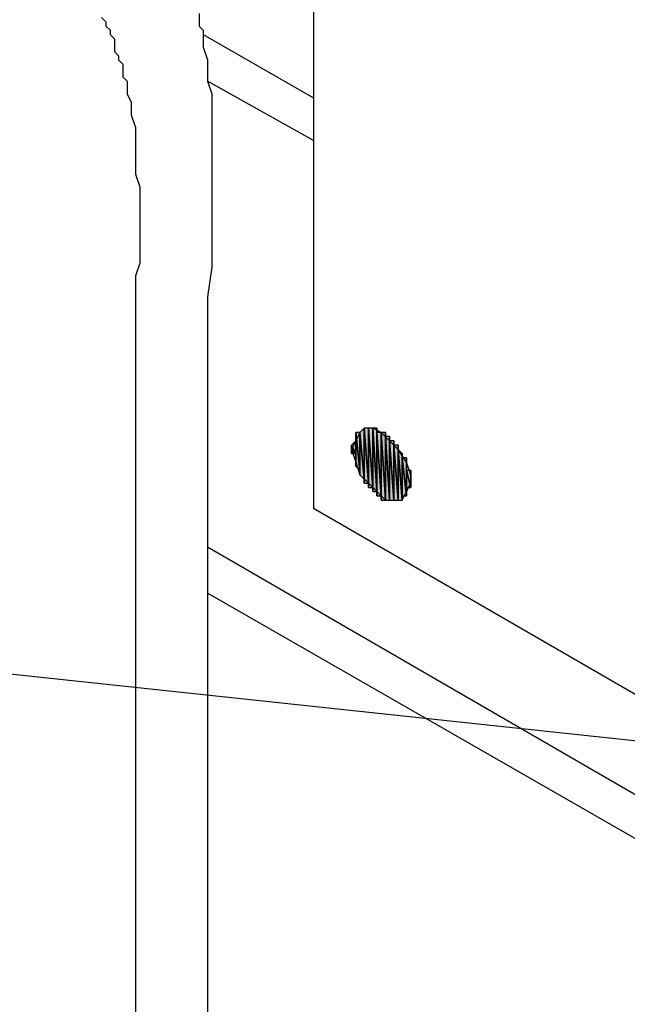
# Model space of a CAD drawing. Units: inches. Extents: x -70 to 158, y 4 to 52.
# Drawn here: x 34 to 36, y 16 to 20 of the extents above; entities that cross this region are included whole.
import ezdxf
from ezdxf import colors
from ezdxf.entities.mleader import LeaderData, LeaderLine
from ezdxf.math import Vec2, Vec3

# ---------------------------------------------------------------- set-up
doc = ezdxf.new("R2010")
doc.units = ezdxf.units.IN
doc.header["$MEASUREMENT"] = 0
doc.layers.add('Z-Conditions', color=10, linetype='Continuous')
doc.layers.add('Z-TEXT', color=3, linetype='Continuous')
doc.styles.add('ARIAL', font='arial.ttf')

msp = doc.modelspace()

# ---------------------------------------------------------------- hatches: boundary and pattern name
at = {"layer": 'Z-Conditions'}
for points in [[(34.8506, 18.1285), (34.8506, 18.3107), (34.8354, 18.2956)], [(34.8506, 18.1285), (34.8506, 18.1133), (34.8506, 18.3107)], [(34.8506, 18.1133), (34.8658, 18.1133), (34.8506, 18.3107)], [(34.8658, 18.1133), (34.8658, 18.3107), (34.8506, 18.3107)], [(34.8658, 18.1133), (34.8658, 18.0982), (34.8658, 18.3107)], [(34.8658, 18.0982), (34.881, 18.0982), (34.8658, 18.3107)], [(34.881, 18.0982), (34.881, 18.3107), (34.8658, 18.3107)], [(34.881, 18.0982), (34.881, 18.083), (34.881, 18.3107)], [(34.881, 18.083), (34.8962, 18.083), (34.881, 18.3107)], [(34.8962, 18.083), (34.8962, 18.3107), (34.881, 18.3107)], [(34.8962, 18.083), (34.8962, 18.0678), (34.8962, 18.3107)], [(34.8962, 18.0678), (34.8962, 18.2956), (34.8962, 18.3107)], [(34.8203, 18.2196), (34.8203, 18.2652), (34.8051, 18.25)], [(34.8203, 18.1741), (34.8203, 18.2956), (34.8203, 18.2804)], [(34.8203, 18.1741), (34.8354, 18.1589), (34.8203, 18.2956)], [(34.8354, 18.1589), (34.8354, 18.2956), (34.8203, 18.2956)], [(34.8203, 18.1893), (34.8203, 18.2804), (34.8203, 18.2652)], [(34.8203, 18.1893), (34.8203, 18.1741), (34.8203, 18.2804)], [(34.8203, 18.2196), (34.8203, 18.2045), (34.8203, 18.2652)], [(34.8203, 18.2045), (34.8203, 18.1893), (34.8203, 18.2652)], [(34.8354, 18.1589), (34.8354, 18.1437), (34.8354, 18.2956)], [(34.8354, 18.1437), (34.8506, 18.1285), (34.8354, 18.2956)], [(34.8962, 18.0678), (34.9114, 18.0678), (34.8962, 18.2956)], [(34.9114, 18.0678), (34.9114, 18.2956), (34.8962, 18.2956)], [(34.9114, 18.0678), (34.9114, 18.0526), (34.9114, 18.2956)], [(34.9114, 18.0526), (34.9266, 18.0526), (34.9114, 18.2956)], [(34.9266, 18.0526), (34.9266, 18.2956), (34.9114, 18.2956)], [(34.9266, 18.0526), (34.9266, 18.2804), (34.9266, 18.2956)], [(34.9266, 18.0526), (34.9417, 18.0526), (34.9266, 18.2804)], [(34.9417, 18.0526), (34.9417, 18.2804), (34.9266, 18.2804)], [(34.9417, 18.0526), (34.9417, 18.2652), (34.9417, 18.2804)], [(34.9417, 18.0526), (34.9569, 18.0526), (34.9417, 18.2652)], [(34.9569, 18.0526), (34.9569, 18.2652), (34.9417, 18.2652)], [(34.9569, 18.0526), (34.9569, 18.25), (34.9569, 18.2652)], [(34.8051, 18.2348), (34.8051, 18.2196), (34.8051, 18.25)], [(34.8051, 18.2196), (34.8203, 18.2196), (34.8051, 18.25)], [(34.9569, 18.0526), (34.9721, 18.0526), (34.9569, 18.25)], [(34.9721, 18.0526), (34.9721, 18.25), (34.9569, 18.25)], [(34.9721, 18.0526), (34.9721, 18.2348), (34.9721, 18.25)], [(34.9721, 18.0526), (34.9873, 18.0526), (34.9721, 18.2348)], [(34.9873, 18.0526), (34.9873, 18.2196), (34.9721, 18.2348)], [(34.9873, 18.0526), (34.9873, 18.2045), (34.9873, 18.2196)], [(34.9873, 18.0526), (34.9873, 18.0678), (34.9873, 18.2045)], [(34.9873, 18.0678), (35.0025, 18.0678), (34.9873, 18.2045)], [(35.0025, 18.0678), (35.0025, 18.2045), (34.9873, 18.2045)], [(35.0025, 18.0678), (35.0025, 18.1893), (35.0025, 18.2045)], [(35.0025, 18.0678), (35.0025, 18.083), (35.0025, 18.1893)], [(35.0025, 18.083), (35.0025, 18.1741), (35.0025, 18.1893)], [(35.0025, 18.083), (35.0025, 18.1589), (35.0025, 18.1741)], [(35.0025, 18.083), (35.0025, 18.0982), (35.0025, 18.1589)], [(35.0025, 18.0982), (35.0177, 18.0982), (35.0025, 18.1589)], [(35.0177, 18.0982), (35.0177, 18.1589), (35.0025, 18.1589)], [(35.0177, 18.0982), (35.0177, 18.1437), (35.0177, 18.1589)], [(35.0177, 18.0982), (35.0177, 18.1133), (35.0177, 18.1437)], [(35.0177, 18.1133), (35.0177, 18.1285), (35.0177, 18.1437)]]:
    msp.add_hatch(color=256, dxfattribs=at).paths.add_polyline_path(points)

# ---------------------------------------------------------------- linework, layer by layer
for points in [[(34.6684, 20.7859), (36.6121, 19.6622), (36.6121, 16.8985), (34.6684, 18.0222)], [(34.6684, 20.7859), (34.6684, 18.0222)], [(33.9092, 19.7837), (33.9243, 19.7685), (33.9243, 19.7533), (33.9395, 19.7381), (33.9395, 19.7229), (33.9547, 19.7078), (33.9547, 19.6774), (33.9547, 19.6622), (33.9699, 19.647), (33.9699, 19.6318), (33.9851, 19.6167), (33.9851, 19.5863), (33.9851, 19.5711), (34.0003, 19.5559), (34.0003, 19.5255), (34.0003, 19.5104), (34.0155, 19.48), (34.0155, 19.4344), (34.0306, 19.3889), (34.0306, 19.3433), (34.0306, 19.313), (34.0306, 19.2674), (34.0306, 19.2218), (34.0458, 19.1763), (34.0458, 19.1307), (34.0458, 19.0852), (34.0458, 19.0396), (34.0458, 18.9941), (34.0458, 18.9485), (34.0458, 18.903), (34.0306, 18.8574), (34.0306, 18.7663), (34.0306, 18.6752), (34.0306, 18.5841), (34.0306, 10.3842)], [(34.2584, 19.7989), (34.2584, 19.7685), (34.2584, 19.7533), (34.2736, 19.7381), (34.2736, 19.7229), (34.2736, 19.6774), (34.2888, 19.6318), (34.2888, 19.6015), (34.2888, 19.5559), (34.304, 19.5104), (34.304, 19.4648), (34.304, 19.4192), (34.304, 19.3889), (34.304, 19.3433), (34.304, 19.2978), (34.304, 19.2522), (34.304, 19.2067), (34.304, 19.1611), (34.304, 19.1155), (34.304, 19.07), (34.304, 18.9789), (34.304, 18.8878), (34.2888, 18.7815), (34.2888, 10.5512)], [(34.2736, 19.7229), (34.6684, 19.4952)], [(34.6684, 19.3433), (34.2888, 19.5559)], [(34.9873, 18.0526), (35.0025, 18.083), (35.0177, 18.1133), (35.0177, 18.1437), (35.0025, 18.1893), (34.9721, 18.2348), (34.9417, 18.2652), (34.9114, 18.2956), (34.881, 18.3107), (34.8506, 18.3107), (34.8354, 18.2956), (34.8203, 18.2652), (34.8051, 18.2348), (34.8203, 18.1893), (34.8354, 18.1437), (34.8658, 18.1133), (34.8962, 18.083), (34.9266, 18.0526), (34.9569, 18.0526), (34.9873, 18.0526)], [(34.8506, 18.1285), (34.8506, 18.3107), (34.8354, 18.2956), (34.8506, 18.1285)], [(34.8506, 18.1285), (34.8506, 18.1285), (34.8506, 18.3107), (34.8506, 18.1285)], [(34.8506, 18.1285), (34.8506, 18.3107), (34.8506, 18.3107), (34.8506, 18.1285)], [(34.8506, 18.1285), (34.8506, 18.1285), (34.8506, 18.3107), (34.8506, 18.1285)], [(34.8506, 18.1285), (34.8506, 18.3107), (34.8506, 18.3107), (34.8506, 18.1285)], [(34.8506, 18.1285), (34.8506, 18.1133), (34.8506, 18.3107), (34.8506, 18.1285)], [(34.8506, 18.1133), (34.8506, 18.3107), (34.8506, 18.3107), (34.8506, 18.1133)], [(34.8506, 18.1133), (34.8506, 18.1133), (34.8506, 18.3107), (34.8506, 18.1133)], [(34.8506, 18.1133), (34.8506, 18.3107), (34.8506, 18.3107), (34.8506, 18.1133)], [(34.8506, 18.1133), (34.8658, 18.1133), (34.8506, 18.3107), (34.8506, 18.1133)], [(34.8658, 18.1133), (34.8658, 18.3107), (34.8506, 18.3107), (34.8658, 18.1133)], [(34.8658, 18.1133), (34.8658, 18.0982), (34.8658, 18.3107), (34.8658, 18.1133)], [(34.8658, 18.0982), (34.8658, 18.3107), (34.8658, 18.3107), (34.8658, 18.0982)], [(34.8658, 18.0982), (34.8658, 18.0982), (34.8658, 18.3107), (34.8658, 18.0982)], [(34.8658, 18.0982), (34.8658, 18.3107), (34.8658, 18.3107), (34.8658, 18.0982)], [(34.8658, 18.0982), (34.881, 18.0982), (34.8658, 18.3107), (34.8658, 18.0982)], [(34.881, 18.0982), (34.881, 18.3107), (34.8658, 18.3107), (34.881, 18.0982)], [(34.881, 18.0982), (34.881, 18.0982), (34.881, 18.3107), (34.881, 18.0982)], [(34.881, 18.0982), (34.881, 18.3107), (34.881, 18.3107), (34.881, 18.0982)], [(34.881, 18.0982), (34.881, 18.083), (34.881, 18.3107), (34.881, 18.0982)], [(34.881, 18.083), (34.881, 18.3107), (34.881, 18.3107), (34.881, 18.083)], [(34.881, 18.083), (34.881, 18.083), (34.881, 18.3107), (34.881, 18.083)], [(34.881, 18.083), (34.881, 18.3107), (34.881, 18.3107), (34.881, 18.083)], [(34.881, 18.083), (34.8962, 18.083), (34.881, 18.3107), (34.881, 18.083)], [(34.8962, 18.083), (34.8962, 18.3107), (34.881, 18.3107), (34.8962, 18.083)], [(34.8962, 18.083), (34.8962, 18.083), (34.8962, 18.3107), (34.8962, 18.083)], [(34.8962, 18.083), (34.8962, 18.3107), (34.8962, 18.3107), (34.8962, 18.083)], [(34.8962, 18.083), (34.8962, 18.0678), (34.8962, 18.3107), (34.8962, 18.083)], [(34.8962, 18.0678), (34.8962, 18.2956), (34.8962, 18.3107), (34.8962, 18.0678)], [(34.8203, 18.2196), (34.8203, 18.2652), (34.8051, 18.25), (34.8203, 18.2196)], [(34.8203, 18.1741), (34.8203, 18.2956), (34.8203, 18.2804), (34.8203, 18.1741)], [(34.8203, 18.1741), (34.8354, 18.1589), (34.8203, 18.2956), (34.8203, 18.1741)], [(34.8354, 18.1589), (34.8354, 18.2956), (34.8203, 18.2956), (34.8354, 18.1589)], [(34.8203, 18.1893), (34.8203, 18.2804), (34.8203, 18.2652), (34.8203, 18.1893)], [(34.8203, 18.1893), (34.8203, 18.1893), (34.8203, 18.2804), (34.8203, 18.1893)], [(34.8203, 18.1893), (34.8203, 18.2804), (34.8203, 18.2804), (34.8203, 18.1893)], [(34.8203, 18.1893), (34.8203, 18.1741), (34.8203, 18.2804), (34.8203, 18.1893)], [(34.8203, 18.1741), (34.8203, 18.2804), (34.8203, 18.2804), (34.8203, 18.1741)], [(34.8203, 18.1741), (34.8203, 18.1741), (34.8203, 18.2804), (34.8203, 18.1741)], [(34.8203, 18.1741), (34.8203, 18.2804), (34.8203, 18.2804), (34.8203, 18.1741)], [(34.8203, 18.1741), (34.8203, 18.1741), (34.8203, 18.2804), (34.8203, 18.1741)], [(34.8203, 18.2196), (34.8203, 18.2045), (34.8203, 18.2652), (34.8203, 18.2196)], [(34.8203, 18.2045), (34.8203, 18.2652), (34.8203, 18.2652), (34.8203, 18.2045)], [(34.8203, 18.2045), (34.8203, 18.2045), (34.8203, 18.2652), (34.8203, 18.2045)], [(34.8203, 18.2045), (34.8203, 18.2652), (34.8203, 18.2652), (34.8203, 18.2045)], [(34.8203, 18.2045), (34.8203, 18.2045), (34.8203, 18.2652), (34.8203, 18.2045)], [(34.8203, 18.2045), (34.8203, 18.2652), (34.8203, 18.2652), (34.8203, 18.2045)], [(34.8203, 18.2045), (34.8203, 18.1893), (34.8203, 18.2652), (34.8203, 18.2045)], [(34.8354, 18.1589), (34.8354, 18.1589), (34.8354, 18.2956), (34.8354, 18.1589)], [(34.8354, 18.1589), (34.8354, 18.2956), (34.8354, 18.2956), (34.8354, 18.1589)], [(34.8354, 18.1589), (34.8354, 18.1589), (34.8354, 18.2956), (34.8354, 18.1589)], [(34.8354, 18.1589), (34.8354, 18.2956), (34.8354, 18.2956), (34.8354, 18.1589)], [(34.8354, 18.1589), (34.8354, 18.1437), (34.8354, 18.2956), (34.8354, 18.1589)], [(34.8354, 18.1437), (34.8354, 18.2956), (34.8354, 18.2956), (34.8354, 18.1437)], [(34.8354, 18.1437), (34.8354, 18.1437), (34.8354, 18.2956), (34.8354, 18.1437)], [(34.8354, 18.1437), (34.8354, 18.2956), (34.8354, 18.2956), (34.8354, 18.1437)], [(34.8354, 18.1437), (34.8506, 18.1285), (34.8354, 18.2956), (34.8354, 18.1437)], [(34.8962, 18.0678), (34.8962, 18.0678), (34.8962, 18.2956), (34.8962, 18.0678)], [(34.8962, 18.0678), (34.8962, 18.2956), (34.8962, 18.2956), (34.8962, 18.0678)], [(34.8962, 18.0678), (34.9114, 18.0678), (34.8962, 18.2956), (34.8962, 18.0678)], [(34.9114, 18.0678), (34.9114, 18.2956), (34.8962, 18.2956), (34.9114, 18.0678)], [(34.9114, 18.0678), (34.9114, 18.0678), (34.9114, 18.2956), (34.9114, 18.0678)], [(34.9114, 18.0678), (34.9114, 18.2956), (34.9114, 18.2956), (34.9114, 18.0678)], [(34.9114, 18.0678), (34.9114, 18.0526), (34.9114, 18.2956), (34.9114, 18.0678)], [(34.9114, 18.0526), (34.9114, 18.2956), (34.9114, 18.2956), (34.9114, 18.0526)], [(34.9114, 18.0526), (34.9266, 18.0526), (34.9114, 18.2956), (34.9114, 18.0526)], [(34.9266, 18.0526), (34.9266, 18.2956), (34.9114, 18.2956), (34.9266, 18.0526)], [(34.9266, 18.0526), (34.9266, 18.0526), (34.9266, 18.2956), (34.9266, 18.0526)], [(34.9266, 18.0526), (34.9266, 18.2804), (34.9266, 18.2956), (34.9266, 18.0526)], [(34.9266, 18.0526), (34.9266, 18.0526), (34.9266, 18.2804), (34.9266, 18.0526)], [(34.9266, 18.0526), (34.9266, 18.2804), (34.9266, 18.2804), (34.9266, 18.0526)], [(34.9266, 18.0526), (34.9417, 18.0526), (34.9266, 18.2804), (34.9266, 18.0526)], [(34.9417, 18.0526), (34.9417, 18.2804), (34.9266, 18.2804), (34.9417, 18.0526)], [(34.9417, 18.0526), (34.9417, 18.0526), (34.9417, 18.2804), (34.9417, 18.0526)], [(34.9417, 18.0526), (34.9417, 18.2804), (34.9417, 18.2804), (34.9417, 18.0526)], [(34.9417, 18.0526), (34.9417, 18.0526), (34.9417, 18.2804), (34.9417, 18.0526)], [(34.9417, 18.0526), (34.9417, 18.2652), (34.9417, 18.2804), (34.9417, 18.0526)], [(34.9417, 18.0526), (34.9417, 18.0526), (34.9417, 18.2652), (34.9417, 18.0526)], [(34.9417, 18.0526), (34.9417, 18.2652), (34.9417, 18.2652), (34.9417, 18.0526)], [(34.9417, 18.0526), (34.9569, 18.0526), (34.9417, 18.2652), (34.9417, 18.0526)], [(34.9569, 18.0526), (34.9569, 18.2652), (34.9417, 18.2652), (34.9569, 18.0526)], [(34.9569, 18.0526), (34.9569, 18.0526), (34.9569, 18.2652), (34.9569, 18.0526)], [(34.9569, 18.0526), (34.9569, 18.2652), (34.9569, 18.2652), (34.9569, 18.0526)], [(34.9569, 18.0526), (34.9569, 18.0526), (34.9569, 18.2652), (34.9569, 18.0526)], [(34.9569, 18.0526), (34.9569, 18.25), (34.9569, 18.2652), (34.9569, 18.0526)], [(34.8051, 18.2348), (34.8051, 18.25), (34.8051, 18.2348), (34.8051, 18.2348)], [(34.8051, 18.2348), (34.8051, 18.2196), (34.8051, 18.25), (34.8051, 18.2348)], [(34.8051, 18.2196), (34.8051, 18.25), (34.8051, 18.25), (34.8051, 18.2196)], [(34.8051, 18.2196), (34.8051, 18.2196), (34.8051, 18.25), (34.8051, 18.2196)], [(34.8051, 18.2196), (34.8051, 18.25), (34.8051, 18.25), (34.8051, 18.2196)], [(34.8051, 18.2196), (34.8203, 18.2196), (34.8051, 18.25), (34.8051, 18.2196)], [(34.9569, 18.0526), (34.9569, 18.0526), (34.9569, 18.25), (34.9569, 18.0526)], [(34.9569, 18.0526), (34.9569, 18.25), (34.9569, 18.25), (34.9569, 18.0526)], [(34.9569, 18.0526), (34.9721, 18.0526), (34.9569, 18.25), (34.9569, 18.0526)], [(34.9721, 18.0526), (34.9721, 18.25), (34.9569, 18.25), (34.9721, 18.0526)], [(34.9721, 18.0526), (34.9721, 18.0526), (34.9721, 18.25), (34.9721, 18.0526)], [(34.9721, 18.0526), (34.9721, 18.2348), (34.9721, 18.25), (34.9721, 18.0526)], [(34.9721, 18.0526), (34.9721, 18.0526), (34.9721, 18.2348), (34.9721, 18.0526)], [(34.9721, 18.0526), (34.9721, 18.2348), (34.9721, 18.2348), (34.9721, 18.0526)], [(34.9721, 18.0526), (34.9721, 18.0526), (34.9721, 18.2348), (34.9721, 18.0526)], [(34.9721, 18.0526), (34.9721, 18.2348), (34.9721, 18.2348), (34.9721, 18.0526)], [(34.9721, 18.0526), (34.9873, 18.0526), (34.9721, 18.2348), (34.9721, 18.0526)], [(34.9873, 18.0526), (34.9873, 18.2196), (34.9721, 18.2348), (34.9873, 18.0526)], [(34.9873, 18.0526), (34.9873, 18.0526), (34.9873, 18.2196), (34.9873, 18.0526)], [(34.9873, 18.0526), (34.9873, 18.2196), (34.9873, 18.2196), (34.9873, 18.0526)], [(34.9873, 18.0526), (34.9873, 18.0526), (34.9873, 18.2196), (34.9873, 18.0526)], [(34.9873, 18.0526), (34.9873, 18.2196), (34.9873, 18.2196), (34.9873, 18.0526)], [(34.9873, 18.0526), (34.9873, 18.0526), (34.9873, 18.2196), (34.9873, 18.0526)], [(34.9873, 18.0526), (34.9873, 18.2045), (34.9873, 18.2196), (34.9873, 18.0526)], [(34.9873, 18.0526), (34.9873, 18.0678), (34.9873, 18.2045), (34.9873, 18.0526)], [(34.9873, 18.0678), (34.9873, 18.2045), (34.9873, 18.2045), (34.9873, 18.0678)], [(34.9873, 18.0678), (35.0025, 18.0678), (34.9873, 18.2045), (34.9873, 18.0678)], [(35.0025, 18.0678), (35.0025, 18.2045), (34.9873, 18.2045), (35.0025, 18.0678)], [(35.0025, 18.0678), (35.0025, 18.0678), (35.0025, 18.2045), (35.0025, 18.0678)], [(35.0025, 18.0678), (35.0025, 18.1893), (35.0025, 18.2045), (35.0025, 18.0678)], [(35.0025, 18.0678), (35.0025, 18.0678), (35.0025, 18.1893), (35.0025, 18.0678)], [(35.0025, 18.0678), (35.0025, 18.1893), (35.0025, 18.1893), (35.0025, 18.0678)], [(35.0025, 18.0678), (35.0025, 18.083), (35.0025, 18.1893), (35.0025, 18.0678)], [(35.0025, 18.083), (35.0025, 18.1741), (35.0025, 18.1893), (35.0025, 18.083)], [(35.0025, 18.083), (35.0025, 18.083), (35.0025, 18.1741), (35.0025, 18.083)], [(35.0025, 18.083), (35.0025, 18.1741), (35.0025, 18.1741), (35.0025, 18.083)], [(35.0025, 18.083), (35.0025, 18.083), (35.0025, 18.1741), (35.0025, 18.083)], [(35.0025, 18.083), (35.0025, 18.1741), (35.0025, 18.1741), (35.0025, 18.083)], [(35.0025, 18.083), (35.0025, 18.083), (35.0025, 18.1741), (35.0025, 18.083)], [(35.0025, 18.083), (35.0025, 18.1589), (35.0025, 18.1741), (35.0025, 18.083)], [(35.0025, 18.083), (35.0025, 18.0982), (35.0025, 18.1589), (35.0025, 18.083)], [(35.0025, 18.0982), (35.0025, 18.1589), (35.0025, 18.1589), (35.0025, 18.0982)], [(35.0025, 18.0982), (35.0177, 18.0982), (35.0025, 18.1589), (35.0025, 18.0982)], [(35.0177, 18.0982), (35.0177, 18.1589), (35.0025, 18.1589), (35.0177, 18.0982)], [(35.0177, 18.0982), (35.0177, 18.0982), (35.0177, 18.1589), (35.0177, 18.0982)], [(35.0177, 18.0982), (35.0177, 18.1437), (35.0177, 18.1589), (35.0177, 18.0982)], [(35.0177, 18.0982), (35.0177, 18.0982), (35.0177, 18.1437), (35.0177, 18.0982)], [(35.0177, 18.0982), (35.0177, 18.1437), (35.0177, 18.1437), (35.0177, 18.0982)], [(35.0177, 18.0982), (35.0177, 18.1133), (35.0177, 18.1437), (35.0177, 18.0982)], [(35.0177, 18.1133), (35.0177, 18.1285), (35.0177, 18.1437), (35.0177, 18.1133)], [(35.0177, 18.1133), (35.0177, 18.1133), (35.0177, 18.1285), (35.0177, 18.1133)], [(35.0177, 18.1133), (35.0177, 18.1285), (35.0177, 18.1285), (35.0177, 18.1133)], [(35.0177, 18.1133), (35.0177, 18.1285), (35.0177, 18.1285), (35.0177, 18.1133)], [(34.2888, 17.8856), (37.0676, 16.276)], [(37.0676, 16.1241), (34.2888, 17.7185)]]:
    msp.add_lwpolyline(points, dxfattribs=at)

# ---------------------------------------------------------------- next in the draw order: leaders
at = {"layer": 'Z-TEXT'}
ml = msp.add_multileader_mtext('Standard', dxfattribs=at)
ml.set_content('NOVATAK SEAM MIN. 6" ABOVE FOOTING/MATSLAB TO VERTICAL TRANSITION (DETAIL: 50.140.1 OR 2)', color=256, style='ARIAL')
ml.set_leader_properties(color=256, linetype='ByLayer', lineweight=-1)
ml.build(insert=Vec2(0, 0))
ml.multileader.update_dxf_attribs({"text_left_attachment_type": 2, "text_right_attachment_type": 2, "dogleg_length": 0.125, "arrow_head_size": 0.7625, "scale": 6.1})
ctx = ml.context
ctx.base_point, ctx.scale, ctx.char_height, ctx.arrow_head_size, ctx.landing_gap_size, ctx.plane_origin = Vec3(42.8959, 16.5162), 6.1, 0.7625, 0.7625, 0.7625, Vec3(28.5851, 1.3873)
ctx.left_attachment, ctx.right_attachment = 2, 2
notes = []
notes.append((ctx, [(0, (1, 1, 0), (42.1334, 16.5162), (1, 0), 0.7625, [(0, [(30.9141, 17.7142)], 0, [])])]))
ctx.mtext.insert, ctx.mtext.width, ctx.mtext.flow_direction = Vec3(43.6584, 18.9428), 14.013778, 5
ctx.mtext.has_bg_fill, ctx.mtext.bg_color, ctx.mtext.bg_scale_factor, ctx.mtext.bg_transparency, ctx.mtext.use_window_bg_color = 1, -1027028792, 1.5, 0, 1
for ctx, leaders in notes:
    for number, flags, end, landing, length, lines in leaders:
        leader = LeaderData()
        leader.index, (leader.has_last_leader_line, leader.has_dogleg_vector, leader.attachment_direction) = number, flags
        leader.last_leader_point, leader.dogleg_vector, leader.dogleg_length = Vec3(end), Vec3(landing), length
        for number, points, colour, breaks in lines:
            line = LeaderLine()
            line.index, line.vertices, line.color, line.breaks = number, Vec3.list(points), colors.encode_raw_color(colour), breaks
            leader.lines.append(line)
        ctx.leaders.append(leader)

doc.saveas('drawing.dxf')
